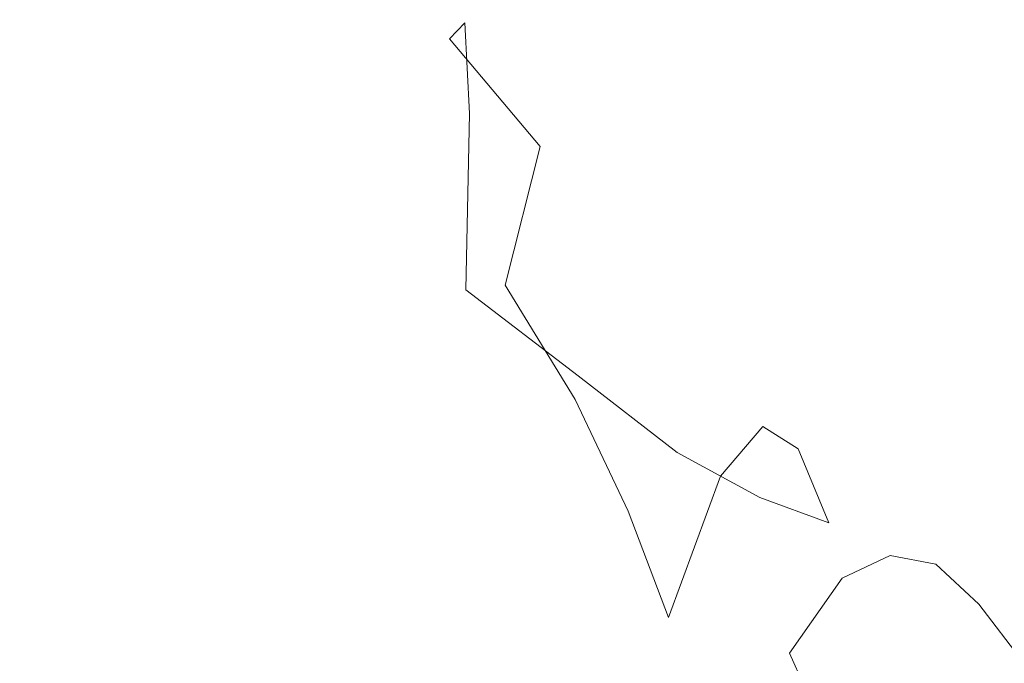
# Model space of a CAD drawing. Extents: x -800 to 1599, y -760 to 380.
# Drawn here: x 264 to 279, y 258 to 267 of the extents above; entities that cross this region are included whole.
import ezdxf

# ---------------------------------------------------------------- set-up
doc = ezdxf.new("R2010")
doc.units = 0
doc.header["$LTSCALE"] = 500
doc.header["$MEASUREMENT"] = 0
doc.layers.add('OTYLIA_CERAMIKA', color=7, linetype='Continuous')
doc.layers.add('OTYLIA_LAPY', color=7, linetype='Continuous')

msp = doc.modelspace()

# ---------------------------------------------------------------- linework, layer by layer
at = {"layer": 'OTYLIA_CERAMIKA', "lineweight": 0, "invisible_edges": 15}
for points in [[(229.452, 260.302, -8.241), (305.108, 263.491, -2.606), (330.08, 279.698, 75.889), (250.996, 276.77, 67.098)], [(305.16, 273.146, -4.385), (284.762, 258.165, -65.898), (211.595, 254.827, -69.079), (229.143, 269.951, -10.027)], [(229.452, 260.302, -8.241), (211.977, 245.292, -66.862), (284.781, 248.623, -63.681), (305.108, 263.491, -2.606)]]:
    msp.add_3dface(points, dxfattribs=at)
at = {"layer": 'OTYLIA_LAPY', "lineweight": 0}
for points, invisible_edges in [([(264.205, 264.55, -326.08), (263.287, 265.219, -326.169), (263.908, 271.976, -326.159), (264.819, 271.229, -326.044)], 15), ([(273.089, 265.001, -326.777), (273.714, 271.852, -326.68), (274.585, 271.965, -326.993), (273.959, 265.09, -327.163)], 15), ([(273.959, 265.09, -327.163), (274.585, 271.965, -326.993), (275.356, 272.006, -327.281), (274.729, 265.119, -327.517)], 15), ([(275.373, 265.122, -327.771), (274.729, 265.119, -327.517), (275.356, 272.006, -327.281), (276.001, 272.018, -327.497)], 15), ([(275.957, 265.093, -327.944), (275.373, 265.122, -327.771), (276.001, 272.018, -327.497), (276.584, 271.993, -327.649)], 15), ([(275.957, 265.093, -327.944), (276.584, 271.993, -327.649), (277.169, 271.922, -327.749), (276.542, 265.024, -328.051)], 15), ([(276.542, 265.024, -328.051), (277.169, 271.922, -327.749), (277.819, 271.797, -327.808), (277.194, 264.908, -328.109)], 15), ([(273.089, 265.001, -326.777), (272.143, 264.814, -326.422), (272.764, 271.628, -326.385), (273.714, 271.852, -326.68)], 15), ([(277.974, 264.736, -328.137), (277.194, 264.908, -328.109), (277.819, 271.797, -327.808), (278.599, 271.613, -327.834)], 15), ([(272.143, 264.814, -326.422), (271.145, 264.494, -326.169), (271.762, 271.252, -326.159), (272.764, 271.628, -326.385)], 15), ([(278.821, 264.512, -328.136), (277.974, 264.736, -328.137), (278.599, 271.613, -327.834), (279.445, 271.368, -327.833)], 15), ([(263.978, 266.932, -285.611), (264.649, 266.755, -285.611), (265.084, 271.301, -287.091), (264.424, 271.523, -287.091)], 15), ([(265.131, 263.858, -326.096), (264.205, 264.55, -326.08), (264.819, 271.229, -326.044), (265.737, 270.455, -326.008)], 15), ([(265.316, 266.536, -285.611), (265.739, 271.025, -287.091), (265.084, 271.301, -287.091), (264.649, 266.755, -285.611)], 15), ([(270.12, 264.006, -326.08), (270.73, 270.684, -326.044), (271.762, 271.252, -326.159), (271.145, 264.494, -326.169)], 15), ([(265.981, 266.314, -285.61), (266.393, 270.743, -287.091), (265.739, 271.025, -287.091), (265.316, 266.536, -285.611)], 15), ([(270.777, 266.305, -285.61), (271.172, 270.902, -287.091), (270.484, 270.804, -287.091), (270.084, 266.253, -285.611)], 15), ([(271.464, 266.326, -285.611), (271.857, 270.956, -287.091), (271.172, 270.902, -287.091), (270.777, 266.305, -285.61)], 15), ([(271.464, 266.326, -285.611), (272.145, 266.327, -285.611), (272.54, 270.979, -287.091), (271.857, 270.956, -287.091)], 15), ([(272.145, 266.327, -285.611), (272.814, 266.318, -285.61), (273.223, 270.985, -287.091), (272.54, 270.979, -287.091)], 15), ([(273.471, 266.309, -285.611), (273.907, 270.986, -287.091), (273.223, 270.985, -287.091), (272.814, 266.318, -285.61)], 15), ([(274.115, 266.29, -285.611), (274.586, 270.971, -287.091), (273.907, 270.986, -287.091), (273.471, 266.309, -285.611)], 15), ([(274.115, 266.29, -285.611), (274.745, 266.252, -285.61), (275.255, 270.931, -287.091), (274.586, 270.971, -287.091)], 15), ([(274.745, 266.252, -285.61), (275.361, 266.184, -285.611), (275.908, 270.856, -287.091), (275.255, 270.931, -287.091)], 15), ([(269.389, 266.161, -285.61), (270.084, 266.253, -285.611), (270.484, 270.804, -287.091), (269.79, 270.652, -287.091)], 15), ([(275.962, 266.077, -285.611), (276.537, 270.734, -287.091), (275.908, 270.856, -287.091), (275.361, 266.184, -285.611)], 15), ([(265.981, 266.314, -285.61), (266.648, 266.127, -285.61), (267.053, 270.509, -287.091), (266.393, 270.743, -287.091)], 15), ([(268.695, 266.065, -285.61), (269.389, 266.161, -285.61), (269.79, 270.652, -287.091), (269.095, 270.495, -287.091)], 15), ([(269.084, 263.494, -326.096), (269.687, 270.091, -326.008), (270.73, 270.684, -326.044), (270.12, 264.006, -326.08)], 15), ([(276.562, 265.931, -285.611), (277.162, 270.566, -287.091), (276.537, 270.734, -287.091), (275.962, 266.077, -285.611)], 15), ([(266.648, 266.127, -285.61), (267.322, 266.011, -285.611), (267.721, 270.373, -287.091), (267.053, 270.509, -287.091)], 15), ([(268.695, 266.065, -285.61), (269.095, 270.495, -287.091), (268.404, 270.385, -287.091), (268.005, 266.003, -285.611)], 15), ([(276.562, 265.931, -285.611), (277.175, 265.742, -285.611), (277.799, 270.352, -287.091), (277.162, 270.566, -287.091)], 15), ([(265.131, 263.858, -326.096), (265.737, 270.455, -326.008), (266.673, 269.821, -326.014), (266.074, 263.29, -326.153)], 15), ([(268.005, 266.003, -285.611), (268.404, 270.385, -287.091), (267.721, 270.373, -287.091), (267.322, 266.011, -285.611)], 15), ([(277.175, 265.742, -285.611), (277.814, 265.512, -285.611), (278.465, 270.085, -287.091), (277.799, 270.352, -287.091)], 15), ([(269.084, 263.494, -326.096), (268.053, 263.108, -326.153), (268.651, 269.638, -326.014), (269.687, 270.091, -326.008)], 15), ([(278.493, 265.236, -285.611), (279.178, 269.767, -287.091), (278.465, 270.085, -287.091), (277.814, 265.512, -285.611)], 15), ([(266.074, 263.29, -326.153), (266.673, 269.821, -326.014), (267.641, 269.492, -326.029), (267.045, 262.99, -326.193)], 15), ([(279.173, 264.743, -285.61), (279.892, 269.204, -287.091), (279.178, 269.767, -287.091), (278.493, 265.236, -285.611)], 15), ([(268.053, 263.108, -326.153), (267.045, 262.99, -326.193), (267.641, 269.492, -326.029), (268.651, 269.638, -326.014)], 15), ([(269.306, 268.588, -157.2), (267.612, 269.176, -157.067), (267.488, 267.827, -151.38), (269.277, 267.24, -151.526)], 15), ([(265.917, 268.654, -163.466), (267.589, 268.926, -163.346), (267.389, 266.748, -170.595), (265.83, 266.497, -170.702)], 15), ([(269.183, 268.354, -163.466), (268.876, 266.216, -170.702), (267.389, 266.748, -170.595), (267.589, 268.926, -163.346)], 15), ([(264.077, 268.03, -157.685), (263.772, 266.758, -152.042), (265.622, 267.577, -151.526), (265.839, 268.908, -157.2)], 15), ([(264.254, 267.764, -163.918), (265.917, 268.654, -163.466), (265.83, 266.497, -170.702), (264.281, 265.656, -171.118)], 15), ([(270.878, 267.402, -157.685), (270.657, 267.173, -163.918), (269.183, 268.354, -163.466), (269.306, 268.588, -157.2)], 14), ([(270.878, 267.402, -157.685), (269.306, 268.588, -157.2), (269.277, 267.24, -151.526), (270.947, 266.097, -152.042)], 15), ([(270.657, 267.173, -163.918), (270.247, 265.107, -171.118), (268.876, 266.216, -170.702), (269.183, 268.354, -163.466)], 15), ([(265.622, 267.577, -151.526), (265.293, 264.978, -146.064), (267.247, 265.203, -145.904), (267.488, 267.827, -151.38)], 15), ([(269.277, 267.24, -151.526), (267.488, 267.827, -151.38), (267.247, 265.203, -145.904), (269.128, 264.625, -146.064)], 15), ([(263.772, 266.758, -152.042), (263.361, 264.253, -146.615), (265.293, 264.978, -146.064), (265.622, 267.577, -151.526)], 15), ([(270.878, 267.402, -157.685), (272.285, 265.879, -158.608), (271.964, 265.622, -164.792), (270.657, 267.173, -163.918)], 11), ([(270.878, 267.402, -157.685), (270.947, 266.097, -152.042), (272.455, 264.683, -153.01), (272.285, 265.879, -158.608)], 14), ([(270.947, 266.097, -152.042), (269.277, 267.24, -151.526), (269.128, 264.625, -146.064), (270.896, 263.559, -146.615)], 15), ([(270.657, 267.173, -163.918), (271.964, 265.622, -164.792), (271.459, 263.627, -171.93), (270.247, 265.107, -171.118)], 13), ([(263.461, 261.786, -283.922), (264.145, 261.65, -283.922), (264.649, 266.755, -285.611), (263.978, 266.932, -285.611)], 15), ([(264.825, 261.485, -283.922), (265.316, 266.536, -285.611), (264.649, 266.755, -285.611), (264.145, 261.65, -283.922)], 15), ([(265.554, 262.116, -179.291), (265.83, 266.497, -170.702), (267.389, 266.748, -170.595), (266.983, 262.317, -179.196)], 15), ([(268.351, 261.859, -179.291), (266.983, 262.317, -179.196), (267.389, 266.748, -170.595), (268.876, 266.216, -170.702)], 15), ([(265.504, 261.317, -283.922), (265.981, 266.314, -285.61), (265.316, 266.536, -285.611), (264.825, 261.485, -283.922)], 15), ([(264.136, 261.404, -179.66), (264.281, 265.656, -171.118), (265.83, 266.497, -170.702), (265.554, 262.116, -179.291)], 15), ([(265.504, 261.317, -283.922), (266.184, 261.17, -283.922), (266.648, 266.127, -285.61), (265.981, 266.314, -285.61)], 15), ([(268.954, 261.105, -283.922), (269.652, 261.143, -283.922), (270.084, 266.253, -285.611), (269.389, 266.161, -285.61)], 15), ([(270.35, 261.152, -283.922), (270.777, 266.305, -285.61), (270.084, 266.253, -285.611), (269.652, 261.143, -283.922)], 15), ([(271.039, 261.14, -283.922), (271.464, 266.326, -285.611), (270.777, 266.305, -285.61), (270.35, 261.152, -283.922)], 15), ([(271.039, 261.14, -283.922), (271.716, 261.116, -283.922), (272.145, 266.327, -285.611), (271.464, 266.326, -285.611)], 15), ([(271.716, 261.116, -283.922), (272.372, 261.088, -283.922), (272.814, 266.318, -285.61), (272.145, 266.327, -285.611)], 15), ([(273.003, 261.064, -283.922), (273.471, 266.309, -285.611), (272.814, 266.318, -285.61), (272.372, 261.088, -283.922)], 15), ([(273.612, 261.035, -283.922), (274.115, 266.29, -285.611), (273.471, 266.309, -285.611), (273.003, 261.064, -283.922)], 15), ([(273.612, 261.035, -283.922), (274.204, 260.994, -283.922), (274.745, 266.252, -285.61), (274.115, 266.29, -285.611)], 15), ([(274.204, 260.994, -283.922), (274.784, 260.933, -283.922), (275.361, 266.184, -285.611), (274.745, 266.252, -285.61)], 15), ([(266.184, 261.17, -283.922), (266.869, 261.071, -283.922), (267.322, 266.011, -285.611), (266.648, 266.127, -285.61)], 15), ([(268.255, 261.064, -283.922), (268.954, 261.105, -283.922), (269.389, 266.161, -285.61), (268.695, 266.065, -285.61)], 15), ([(269.616, 260.899, -179.66), (268.351, 261.859, -179.291), (268.876, 266.216, -170.702), (270.247, 265.107, -171.118)], 15), ([(270.947, 266.097, -152.042), (270.896, 263.559, -146.615), (272.511, 262.319, -147.632), (272.455, 264.683, -153.01)], 12), ([(275.355, 260.841, -283.922), (275.962, 266.077, -285.611), (275.361, 266.184, -285.611), (274.784, 260.933, -283.922)], 15), ([(275.928, 260.716, -283.922), (276.562, 265.931, -285.611), (275.962, 266.077, -285.611), (275.355, 260.841, -283.922)], 15), ([(267.56, 261.044, -283.922), (268.005, 266.003, -285.611), (267.322, 266.011, -285.611), (266.869, 261.071, -283.922)], 15), ([(268.255, 261.064, -283.922), (268.695, 266.065, -285.61), (268.005, 266.003, -285.611), (267.56, 261.044, -283.922)], 15), ([(272.285, 265.879, -158.608), (273.481, 264.277, -160.055), (273.062, 263.936, -166.179), (271.964, 265.622, -164.792)], 15), ([(272.285, 265.879, -158.608), (272.455, 264.683, -153.01), (273.76, 263.28, -154.509), (273.481, 264.277, -160.055)], 15), ([(275.928, 260.716, -283.922), (276.511, 260.56, -283.922), (277.175, 265.742, -285.611), (276.562, 265.931, -285.611)], 15), ([(276.511, 260.56, -283.922), (277.113, 260.369, -283.922), (277.814, 265.512, -285.611), (277.175, 265.742, -285.611)], 15), ([(271.964, 265.622, -164.792), (273.062, 263.936, -166.179), (272.469, 261.979, -173.23), (271.459, 263.627, -171.93)], 11), ([(277.744, 260.14, -283.922), (278.493, 265.236, -285.611), (277.814, 265.512, -285.611), (277.113, 260.369, -283.922)], 15), ([(278.378, 259.741, -283.922), (279.173, 264.743, -285.61), (278.493, 265.236, -285.611), (277.744, 260.14, -283.922)], 15), ([(264.877, 261.433, -140.434), (266.92, 261.629, -140.259), (267.247, 265.203, -145.904), (265.293, 264.978, -146.064)], 15), ([(268.893, 261.064, -140.434), (269.128, 264.625, -146.064), (267.247, 265.203, -145.904), (266.92, 261.629, -140.259)], 15), ([(269.616, 260.899, -179.66), (270.247, 265.107, -171.118), (271.459, 263.627, -171.93), (270.736, 259.604, -180.388)], 15), ([(273.089, 265.001, -326.777), (273.959, 265.09, -327.163), (273.234, 257.172, -327.265), (272.366, 257.108, -326.796)], 15), ([(273.959, 265.09, -327.163), (274.729, 265.119, -327.517), (274.003, 257.185, -327.694), (273.234, 257.172, -327.265)], 15), ([(275.373, 265.122, -327.771), (274.647, 257.179, -327.994), (274.003, 257.185, -327.694), (274.729, 265.119, -327.517)], 15), ([(275.957, 265.093, -327.944), (275.23, 257.145, -328.19), (274.647, 257.179, -327.994), (275.373, 265.122, -327.771)], 15), ([(275.957, 265.093, -327.944), (276.542, 265.024, -328.051), (275.816, 257.078, -328.304), (275.23, 257.145, -328.19)], 15), ([(262.864, 260.822, -141.03), (264.877, 261.433, -140.434), (265.293, 264.978, -146.064), (263.361, 264.253, -146.615)], 15), ([(273.089, 265.001, -326.777), (272.366, 257.108, -326.796), (271.424, 256.964, -326.373), (272.143, 264.814, -326.422)], 15), ([(276.542, 265.024, -328.051), (277.194, 264.908, -328.109), (276.468, 256.97, -328.362), (275.816, 257.078, -328.304)], 15), ([(272.143, 264.814, -326.422), (271.424, 256.964, -326.373), (270.432, 256.71, -326.089), (271.145, 264.494, -326.169)], 15), ([(277.974, 264.736, -328.137), (277.25, 256.815, -328.39), (276.468, 256.97, -328.362), (277.194, 264.908, -328.109)], 15), ([(272.455, 264.683, -153.01), (272.511, 262.319, -147.632), (273.934, 261.218, -149.187), (273.76, 263.28, -154.509)], 13), ([(278.821, 264.512, -328.136), (278.098, 256.613, -328.388), (277.25, 256.815, -328.39), (277.974, 264.736, -328.137)], 15), ([(278.378, 259.741, -283.922), (278.988, 259.04, -283.922), (279.817, 263.86, -285.61), (279.173, 264.743, -285.61)], 15), ([(265.131, 263.858, -326.096), (264.434, 256.26, -326.106), (263.499, 256.857, -326.03), (264.205, 264.55, -326.08)], 15), ([(270.76, 260.094, -141.03), (270.896, 263.559, -146.615), (269.128, 264.625, -146.064), (268.893, 261.064, -140.434)], 15), ([(270.12, 264.006, -326.08), (271.145, 264.494, -326.169), (270.432, 256.71, -326.089), (269.415, 256.311, -326.03)], 15), ([(278.821, 264.512, -328.136), (279.67, 264.236, -328.11), (278.946, 256.369, -328.362), (278.098, 256.613, -328.388)], 15), ([(274.423, 262.856, -162.114), (273.905, 262.349, -168.168), (273.062, 263.936, -166.179), (273.481, 264.277, -160.055)], 15), ([(274.423, 262.856, -162.114), (273.481, 264.277, -160.055), (273.76, 263.28, -154.509), (274.819, 262.172, -156.619)], 15), ([(269.084, 263.494, -326.096), (270.12, 264.006, -326.08), (269.415, 256.311, -326.03), (268.388, 255.896, -326.106)], 15), ([(265.131, 263.858, -326.096), (266.074, 263.29, -326.153), (265.384, 255.766, -326.223), (264.434, 256.26, -326.106)], 15), ([(273.905, 262.349, -168.168), (273.231, 260.372, -175.108), (272.469, 261.979, -173.23), (273.062, 263.936, -166.179)], 13), ([(270.736, 259.604, -180.388), (271.459, 263.627, -171.93), (272.469, 261.979, -173.23), (271.668, 258.133, -181.56)], 15), ([(270.76, 260.094, -141.03), (272.486, 259.077, -142.109), (272.511, 262.319, -147.632), (270.896, 263.559, -146.615)], 15), ([(269.084, 263.494, -326.096), (268.388, 255.896, -326.106), (267.364, 255.583, -326.223), (268.053, 263.108, -326.153)], 15), ([(266.074, 263.29, -326.153), (267.045, 262.99, -326.193), (266.358, 255.499, -326.293), (265.384, 255.766, -326.223)], 15), ([(274.819, 262.172, -156.619), (273.76, 263.28, -154.509), (273.934, 261.218, -149.187), (275.124, 260.571, -151.352)], 11), ([(268.053, 263.108, -326.153), (267.364, 255.583, -326.223), (266.358, 255.499, -326.293), (267.045, 262.99, -326.193)], 15), ([(275.17, 261.59, -164.497), (274.558, 260.875, -170.478), (273.905, 262.349, -168.168), (274.423, 262.856, -162.114)], 14), ([(275.17, 261.59, -164.497), (274.423, 262.856, -162.114), (274.819, 262.172, -156.619), (275.68, 261.27, -159.051)], 15), ([(265.167, 256.418, -188.641), (265.554, 262.116, -179.291), (266.983, 262.317, -179.196), (266.455, 256.555, -188.561)], 15), ([(267.695, 256.185, -188.641), (266.455, 256.555, -188.561), (266.983, 262.317, -179.196), (268.351, 261.859, -179.291)], 15), ([(272.486, 259.077, -142.109), (274.035, 258.37, -143.74), (273.934, 261.218, -149.187), (272.511, 262.319, -147.632)], 15), ([(274.558, 260.875, -170.478), (273.813, 258.843, -177.295), (273.231, 260.372, -175.108), (273.905, 262.349, -168.168)], 12), ([(263.894, 255.878, -188.957), (264.136, 261.404, -179.66), (265.554, 262.116, -179.291), (265.167, 256.418, -188.641)], 15), ([(275.68, 261.27, -159.051), (274.819, 262.172, -156.619), (275.124, 260.571, -151.352), (276.118, 260.203, -153.838)], 11), ([(272.37, 256.649, -183.265), (271.668, 258.133, -181.56), (272.469, 261.979, -173.23), (273.231, 260.372, -175.108)], 15), ([(268.85, 255.423, -188.957), (267.695, 256.185, -188.641), (268.351, 261.859, -179.291), (269.616, 260.899, -179.66)], 15), ([(264.825, 261.485, -283.922), (264.145, 261.65, -283.922), (263.638, 256.493, -281.59), (264.329, 256.376, -281.591)], 15), ([(264.443, 257.704, -134.606), (266.575, 257.869, -134.411), (266.92, 261.629, -140.259), (264.877, 261.433, -140.434)], 15), ([(268.642, 257.318, -134.606), (268.893, 261.064, -140.434), (266.92, 261.629, -140.259), (266.575, 257.869, -134.411)], 15), ([(275.17, 261.59, -164.497), (275.781, 260.449, -166.918), (275.086, 259.531, -172.827), (274.558, 260.875, -170.478)], 15), ([(275.17, 261.59, -164.497), (275.68, 261.27, -159.051), (276.393, 260.486, -161.517), (275.781, 260.449, -166.918)], 14), ([(262.349, 257.206, -135.249), (264.443, 257.704, -134.606), (264.877, 261.433, -140.434), (262.864, 260.822, -141.03)], 15), ([(265.504, 261.317, -283.922), (264.825, 261.485, -283.922), (264.329, 256.376, -281.591), (265.02, 256.254, -281.591)], 15), ([(265.504, 261.317, -283.922), (265.02, 256.254, -281.591), (265.713, 256.141, -281.59), (266.184, 261.17, -283.922)], 15), ([(275.68, 261.27, -159.051), (276.118, 260.203, -153.838), (276.951, 259.939, -156.35), (276.393, 260.486, -161.517)], 14), ([(266.184, 261.17, -283.922), (265.713, 256.141, -281.59), (266.409, 256.056, -281.59), (266.869, 261.071, -283.922)], 15), ([(268.954, 261.105, -283.922), (268.512, 255.992, -281.59), (269.213, 255.979, -281.59), (269.652, 261.143, -283.922)], 15), ([(270.35, 261.152, -283.922), (269.652, 261.143, -283.922), (269.213, 255.979, -281.59), (269.91, 255.944, -281.591)], 15), ([(271.039, 261.14, -283.922), (270.35, 261.152, -283.922), (269.91, 255.944, -281.591), (270.595, 255.894, -281.59)], 15), ([(271.039, 261.14, -283.922), (270.595, 255.894, -281.59), (271.261, 255.838, -281.591), (271.716, 261.116, -283.922)], 15), ([(271.716, 261.116, -283.922), (271.261, 255.838, -281.591), (271.899, 255.784, -281.59), (272.372, 261.088, -283.922)], 15), ([(275.37, 258.332, -145.985), (275.124, 260.571, -151.352), (273.934, 261.218, -149.187), (274.035, 258.37, -143.74)], 15), ([(267.56, 261.044, -283.922), (266.869, 261.071, -283.922), (266.409, 256.056, -281.59), (267.109, 256.013, -281.59)], 15), ([(268.255, 261.064, -283.922), (267.56, 261.044, -283.922), (267.109, 256.013, -281.59), (267.81, 255.997, -281.59)], 15), ([(268.255, 261.064, -283.922), (267.81, 255.997, -281.59), (268.512, 255.992, -281.59), (268.954, 261.105, -283.922)], 15), ([(270.61, 256.445, -135.249), (270.76, 260.094, -141.03), (268.893, 261.064, -140.434), (268.642, 257.318, -134.606)], 15), ([(273.003, 261.064, -283.922), (272.372, 261.088, -283.922), (271.899, 255.784, -281.59), (272.502, 255.741, -281.59)], 15), ([(273.612, 261.035, -283.922), (273.003, 261.064, -283.922), (272.502, 255.741, -281.59), (273.077, 255.702, -281.59)], 15), ([(273.612, 261.035, -283.922), (273.077, 255.702, -281.59), (273.633, 255.659, -281.59), (274.204, 260.994, -283.922)], 15), ([(274.204, 260.994, -283.922), (273.633, 255.659, -281.59), (274.179, 255.605, -281.59), (274.784, 260.933, -283.922)], 15), ([(268.85, 255.423, -188.957), (269.616, 260.899, -179.66), (270.736, 259.604, -180.388), (269.878, 254.379, -189.585)], 15), ([(274.558, 260.875, -170.478), (275.086, 259.531, -172.827), (274.281, 257.436, -179.521), (273.813, 258.843, -177.295)], 15), ([(275.355, 260.841, -283.922), (274.784, 260.933, -283.922), (274.179, 255.605, -281.59), (274.721, 255.533, -281.59)], 15), ([(275.928, 260.716, -283.922), (275.355, 260.841, -283.922), (274.721, 255.533, -281.59), (275.266, 255.441, -281.591)], 15), ([(275.928, 260.716, -283.922), (275.266, 255.441, -281.591), (275.817, 255.322, -281.59), (276.511, 260.56, -283.922)], 15), ([(276.513, 258.671, -148.551), (276.118, 260.203, -153.838), (275.124, 260.571, -151.352), (275.37, 258.332, -145.985)], 15), ([(276.511, 260.56, -283.922), (275.817, 255.322, -281.59), (276.38, 255.177, -281.591), (277.113, 260.369, -283.922)], 15), ([(275.781, 260.449, -166.918), (276.312, 259.408, -169.089), (275.553, 258.328, -174.934), (275.086, 259.531, -172.827)], 13), ([(275.781, 260.449, -166.918), (276.393, 260.486, -161.517), (277.005, 259.733, -163.728), (276.312, 259.408, -169.089)], 11), ([(276.393, 260.486, -161.517), (276.951, 259.939, -156.35), (277.659, 259.608, -158.6), (277.005, 259.733, -163.728)], 11), ([(272.906, 255.209, -185.253), (272.37, 256.649, -183.265), (273.231, 260.372, -175.108), (273.813, 258.843, -177.295)], 15), ([(277.744, 260.14, -283.922), (277.113, 260.369, -283.922), (276.38, 255.177, -281.591), (276.957, 254.999, -281.59)], 15), ([(276.513, 258.671, -148.551), (277.482, 259.102, -151.138), (276.951, 259.939, -156.35), (276.118, 260.203, -153.838)], 15), ([(278.378, 259.741, -283.922), (277.744, 260.14, -283.922), (276.957, 254.999, -281.59), (277.539, 254.703, -281.59)], 15), ([(270.61, 256.445, -135.249), (272.448, 255.649, -136.4), (272.486, 259.077, -142.109), (270.76, 260.094, -141.03)], 15), ([(277.482, 259.102, -151.138), (278.299, 259.338, -153.448), (277.659, 259.608, -158.6), (276.951, 259.939, -156.35)], 15), ([(276.823, 258.438, -170.721), (276.312, 259.408, -169.089), (277.005, 259.733, -163.728), (277.566, 258.919, -165.393)], 15), ([(277.566, 258.919, -165.393), (277.005, 259.733, -163.728), (277.659, 259.608, -158.6), (278.278, 259.034, -160.293)], 11), ([(278.378, 259.741, -283.922), (277.539, 254.703, -281.59), (278.112, 254.199, -281.59), (278.988, 259.04, -283.922)], 15), ([(269.878, 254.379, -189.585), (270.736, 259.604, -180.388), (271.668, 258.133, -181.56), (270.74, 253.167, -190.603)], 15), ([(278.985, 259.089, -155.184), (278.278, 259.034, -160.293), (277.659, 259.608, -158.6), (278.299, 259.338, -153.448)], 15), ([(275.086, 259.531, -172.827), (275.553, 258.328, -174.934), (274.702, 256.188, -181.519), (274.281, 257.436, -179.521)], 15), ([(276.823, 258.438, -170.721), (276.023, 257.282, -176.517), (275.553, 258.328, -174.934), (276.312, 259.408, -169.089)], 13), ([(277.997, 257.997, -145.814), (278.922, 258.775, -148.202), (278.299, 259.338, -153.448), (277.482, 259.102, -151.138)], 15), ([(279.672, 258.834, -149.991), (278.985, 259.089, -155.184), (278.299, 259.338, -153.448), (278.922, 258.775, -148.202)], 15), ([(272.448, 255.649, -136.4), (274.123, 255.326, -138.119), (274.035, 258.37, -143.74), (272.486, 259.077, -142.109)], 15), ([(276.892, 256.897, -143.132), (277.997, 257.997, -145.814), (277.482, 259.102, -151.138), (276.513, 258.671, -148.551)], 15), ([(278.156, 257.971, -166.58), (277.566, 258.919, -165.393), (278.278, 259.034, -160.293), (278.918, 258.196, -161.492)], 11), ([(278.988, 259.04, -283.922), (278.112, 254.199, -281.59), (278.666, 253.402, -281.59), (279.55, 257.899, -283.922)], 11), ([(279.677, 258.407, -156.403), (278.918, 258.196, -161.492), (278.278, 259.034, -160.293), (278.985, 259.089, -155.184)], 14), ([(277.369, 257.425, -171.891), (276.823, 258.438, -170.721), (277.566, 258.919, -165.393), (278.156, 257.971, -166.58)], 15), ([(272.906, 255.209, -185.253), (273.813, 258.843, -177.295), (274.281, 257.436, -179.521), (273.339, 253.869, -187.28)], 15), ([(277.997, 257.997, -145.814), (278.504, 256.641, -140.311), (279.521, 257.769, -142.791), (278.922, 258.775, -148.202)], 15), ([(276.892, 256.897, -143.132), (276.513, 258.671, -148.551), (275.37, 258.332, -145.985), (275.602, 255.875, -140.465)], 15), ([(277.369, 257.425, -171.891), (276.532, 256.251, -177.653), (276.023, 257.282, -176.517), (276.823, 258.438, -170.721)], 15), ([(275.602, 255.875, -140.465), (275.37, 258.332, -145.985), (274.035, 258.37, -143.74), (274.123, 255.326, -138.119)], 15), ([(276.023, 257.282, -176.517), (275.141, 255.142, -183.018), (274.702, 256.188, -181.519), (275.553, 258.328, -174.934)], 15), ([(278.156, 257.971, -166.58), (278.918, 258.196, -161.492), (279.686, 257.079, -162.258), (278.857, 256.814, -167.352)], 15)]:
    msp.add_3dface(points, dxfattribs=dict(at, invisible_edges=invisible_edges))

doc.saveas('drawing.dxf')
